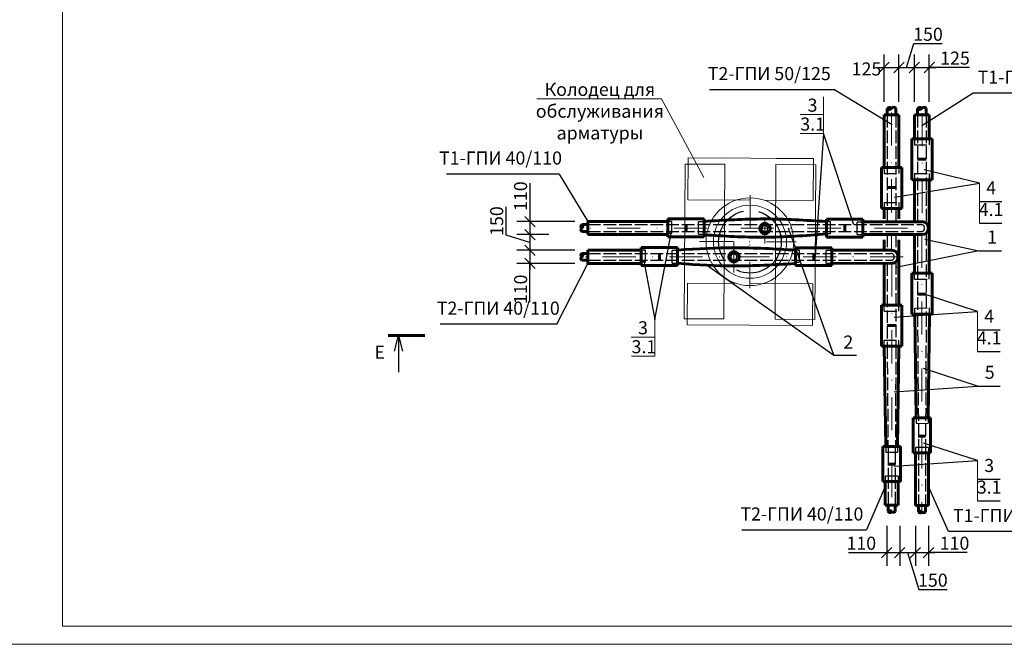
# Model space of a CAD drawing. Units: millimetres. Extents: x 11815 to 18871, y 9075 to 13863.
# Drawn here: x 17700 to 17889, y 13656 to 13775 of the extents above; entities that cross this region are included whole.
import ezdxf

# ---------------------------------------------------------------- set-up
doc = ezdxf.new("R2010")
doc.units = ezdxf.units.MM
doc.linetypes.add('ACAD_ISO02W100', pattern=[15, 12, -3])
doc.linetypes.add('DASHDOT2', pattern=[12.7, 6.35, -3.175, 0, -3.175])
for name, color, linetype, lineweight in [('FORMAT_Толстые', 7, 'Continuous', 60), ('FORMAT_Тонкие', 1, 'Continuous', 18), ('Гипкая', 7, 'зигзаг', 60), ('Ось', 2, 'DASHDOT2', 18), ('Пунктир', 7, 'ACAD_ISO02W100', 30), ('Пунтирная', 7, 'ACAD_ISO02W100', 18), ('Размеры', 3, 'Continuous', 25), ('Текстовый', 2, 'Continuous', 30), ('Тонкий', 4, 'Continuous', 30)]:
    doc.layers.add(name, color=color, linetype=linetype, lineweight=lineweight)
doc.layers.get('0').off()
doc.layers.get('0').freeze()
doc.styles.add('Чертежный', font='isocpeui.ttf', dxfattribs={"height": 2.5})
doc.styles.add('чертёжный', font='isocpeui.ttf', dxfattribs={"height": 2.5})
doc.linetypes.add('зигзаг', pattern='A,0.00254,-5.08,[131,ltypeshp.shx,S=5.08,R=0,X=-5.08,Y=0],-10.16,[131,ltypeshp.shx,S=5.08,R=180,X=5.08,Y=0],-5.08', length=20.32254)
doc.dimstyles.new('Камеры', dxfattribs={"dimtxt": 2.5, "dimasz": 2, "dimexe": 2.5, "dimexo": 2.5, "dimgap": 0.55, "dimtad": 1, "dimdec": 0, "dimlfac": 50, "dimzin": 0, "dimtxsty": 'Чертежный', "dimblk": 'OBLIQUE', "dimcen": -3, "dimdle": 1.25, "dimadec": 0, "dimazin": 0, "dimtfac": 0.75, "dimtdec": 0, "dimtofl": 0, "dimtmove": 1, "dimatfit": 3, "dimtvp": 1.5, "dimtolj": 1, "dimtzin": 0, "dimarcsym": 0})
doc.dimstyles.new('Разрезы', dxfattribs={"dimtxt": 2.5, "dimasz": 1, "dimexe": 2.5, "dimexo": 2.5, "dimgap": 0.55, "dimtad": 1, "dimdec": 0, "dimlfac": 20, "dimzin": 0, "dimtxsty": 'Чертежный', "dimblk": 'OBLIQUE', "dimcen": -3, "dimdle": 1.25, "dimadec": 0, "dimazin": 0, "dimtfac": 0.75, "dimtdec": 0, "dimtofl": 0, "dimtmove": 1, "dimatfit": 3, "dimfxl": 4, "dimfxlon": 1, "dimtvp": 1.5, "dimtolj": 1, "dimtzin": 0, "dimarcsym": 0})

# ---------------------------------------------------------------- blocks, each defined once
blk = doc.blocks.new('_OBLIQUE')
at = {"color": 0, "linetype": 'ByBlock', "ltscale": 20}
blk.add_line((-0.5, -0.5), (0.5, 0.5), dxfattribs=at)
blk = doc.blocks.new('*D708')
at = {"layer": 'Defpoints', "color": 0, "lineweight": 25, "transparency": 16777216}
for p in [(17809.2, 13736.51), (17798.12, 13734.01), (17804.23, 13734.01)]:
    blk.add_point(p, dxfattribs=at)
at = {"layer": 'Размеры', "color": 0, "lineweight": -2, "transparency": 16777216}
for p, q in [((17798.12, 13743.83), (17798.12, 13736.51)), ((17798.12, 13737.76), (17798.12, 13732.76)), ((17806.7, 13736.51), (17795.62, 13736.51)), ((17801.73, 13734.01), (17795.62, 13734.01))]:
    blk.add_line(p, q, dxfattribs=at)
at = {"layer": 'Размеры', "color": 0, "lineweight": -2, "transparency": 16777216, "xscale": 2, "yscale": 2, "zscale": 2}
for p, rotation in [((17798.12, 13736.51), 90), ((17798.12, 13734.01), 270)]:
    blk.add_blockref('_OBLIQUE', p, dxfattribs=dict(at, rotation=rotation))
at = {"layer": 'Размеры', "color": 0, "transparency": 16777216, "insert": (17796.32, 13741.37), "char_height": 2.5, "attachment_point": 5, "rotation": 90, "style": 'Чертежный'}
blk.add_mtext('\\A1;110', dxfattribs=at)
blk = doc.blocks.new('*D709')
at = {"layer": 'Defpoints', "color": 0, "lineweight": 25, "transparency": 16777216}
for p in [(17804.23, 13734.01), (17798.12, 13731.01), (17809.2, 13731.01)]:
    blk.add_point(p, dxfattribs=at)
at = {"layer": 'Размеры', "color": 0, "lineweight": -2, "transparency": 16777216}
for p, q in [((17793.55, 13733.88), (17793.55, 13739.31)), ((17798.12, 13735.26), (17798.12, 13729.76)), ((17798.12, 13732.51), (17793.55, 13733.88)), ((17801.73, 13734.01), (17795.62, 13734.01)), ((17806.7, 13731.01), (17795.62, 13731.01))]:
    blk.add_line(p, q, dxfattribs=at)
at = {"layer": 'Размеры', "color": 0, "lineweight": -2, "transparency": 16777216, "xscale": 2, "yscale": 2, "zscale": 2}
for p, rotation in [((17798.12, 13734.01), 90), ((17798.12, 13731.01), 270)]:
    blk.add_blockref('_OBLIQUE', p, dxfattribs=dict(at, rotation=rotation))
at = {"layer": 'Размеры', "color": 0, "transparency": 16777216, "insert": (17791.75, 13736.6), "char_height": 2.5, "attachment_point": 5, "rotation": 90, "style": 'Чертежный'}
blk.add_mtext('\\A1;150', dxfattribs=at)
blk = doc.blocks.new('*D710')
at = {"layer": 'Defpoints', "color": 0, "lineweight": 25, "transparency": 16777216}
for p in [(17809.2, 13731.01), (17798.12, 13728.51), (17809.2, 13728.51)]:
    blk.add_point(p, dxfattribs=at)
at = {"layer": 'Размеры', "color": 0, "lineweight": -2, "transparency": 16777216}
for p, q in [((17798.12, 13732.26), (17798.12, 13727.26)), ((17806.7, 13731.01), (17795.62, 13731.01)), ((17806.7, 13728.51), (17795.62, 13728.51)), ((17798.12, 13721.07), (17798.12, 13728.51))]:
    blk.add_line(p, q, dxfattribs=at)
at = {"layer": 'Размеры', "color": 0, "lineweight": -2, "transparency": 16777216, "xscale": 2, "yscale": 2, "zscale": 2}
for p, rotation in [((17798.12, 13731.01), 90), ((17798.12, 13728.51), 270)]:
    blk.add_blockref('_OBLIQUE', p, dxfattribs=dict(at, rotation=rotation))
at = {"layer": 'Размеры', "color": 0, "transparency": 16777216, "insert": (17796.32, 13723.53), "char_height": 2.5, "attachment_point": 5, "rotation": 90, "style": 'Чертежный'}
blk.add_mtext('\\A1;110', dxfattribs=at)
blk = doc.blocks.new('*D779')
at = {"layer": 'Defpoints', "color": 0, "lineweight": 25, "transparency": 16777216}
for p in [(17871.71, 13766), (17868.75, 13756.94), (17871.71, 13756.94)]:
    blk.add_point(p, dxfattribs=at)
at = {"layer": 'Размеры', "color": 0, "lineweight": -2, "transparency": 16777216}
for p, q in [((17870.23, 13766), (17871.6, 13770.57)), ((17871.6, 13770.57), (17877.03, 13770.57)), ((17868.75, 13759.44), (17868.75, 13768.5)), ((17871.71, 13759.44), (17871.71, 13768.5)), ((17867.5, 13766), (17872.96, 13766))]:
    blk.add_line(p, q, dxfattribs=at)
at = {"layer": 'Размеры', "color": 0, "lineweight": -2, "transparency": 16777216, "xscale": 2, "yscale": 2, "zscale": 2, "rotation": 180}
blk.add_blockref('_OBLIQUE', (17868.75, 13766), dxfattribs=at)
at = {"layer": 'Размеры', "color": 0, "lineweight": -2, "transparency": 16777216, "xscale": 2, "yscale": 2, "zscale": 2}
blk.add_blockref('_OBLIQUE', (17871.71, 13766), dxfattribs=at)
at = {"layer": 'Размеры', "color": 0, "transparency": 16777216, "insert": (17874.32, 13772.37), "char_height": 2.5, "attachment_point": 5, "style": 'Чертежный'}
blk.add_mtext('\\A1;150', dxfattribs=at)
blk = doc.blocks.new('*D780')
at = {"layer": 'Defpoints', "color": 0, "lineweight": 25, "transparency": 16777216}
for p in [(17874.56, 13766), (17871.71, 13756.94), (17874.56, 13756.94)]:
    blk.add_point(p, dxfattribs=at)
at = {"layer": 'Размеры', "color": 0, "lineweight": -2, "transparency": 16777216}
for p, q in [((17871.71, 13759.44), (17871.71, 13768.5)), ((17874.56, 13759.44), (17874.56, 13768.5)), ((17870.46, 13766), (17875.81, 13766)), ((17882.24, 13766), (17874.56, 13766))]:
    blk.add_line(p, q, dxfattribs=at)
at = {"layer": 'Размеры', "color": 0, "lineweight": -2, "transparency": 16777216, "xscale": 2, "yscale": 2, "zscale": 2, "rotation": 180}
blk.add_blockref('_OBLIQUE', (17871.71, 13766), dxfattribs=at)
at = {"layer": 'Размеры', "color": 0, "lineweight": -2, "transparency": 16777216, "xscale": 2, "yscale": 2, "zscale": 2}
blk.add_blockref('_OBLIQUE', (17874.56, 13766), dxfattribs=at)
at = {"layer": 'Размеры', "color": 0, "transparency": 16777216, "insert": (17879.49, 13767.8), "char_height": 2.5, "attachment_point": 5, "style": 'Чертежный'}
blk.add_mtext('\\A1;125', dxfattribs=at)
blk = doc.blocks.new('*D772')
at = {"layer": 'Defpoints', "color": 0, "lineweight": 25, "transparency": 16777216}
for p in [(17868.75, 13766), (17865.91, 13756.94), (17868.75, 13756.94)]:
    blk.add_point(p, dxfattribs=at)
at = {"layer": 'Размеры', "color": 0, "lineweight": -2, "transparency": 16777216}
for p, q in [((17865.91, 13759.44), (17865.91, 13768.5)), ((17868.75, 13759.44), (17868.75, 13768.5)), ((17864.66, 13766), (17870, 13766))]:
    blk.add_line(p, q, dxfattribs=at)
at = {"layer": 'Размеры', "color": 0, "lineweight": -2, "transparency": 16777216, "xscale": 2, "yscale": 2, "zscale": 2, "rotation": 180}
blk.add_blockref('_OBLIQUE', (17865.91, 13766), dxfattribs=at)
at = {"layer": 'Размеры', "color": 0, "lineweight": -2, "transparency": 16777216, "xscale": 2, "yscale": 2, "zscale": 2}
blk.add_blockref('_OBLIQUE', (17868.75, 13766), dxfattribs=at)
at = {"layer": 'Размеры', "color": 0, "transparency": 16777216, "insert": (17862.54, 13765.72), "char_height": 2.5, "attachment_point": 5, "style": 'Чертежный'}
blk.add_mtext('\\A1;125', dxfattribs=at)
blk = doc.blocks.new('*D683')
at = {"layer": 'Defpoints', "color": 0, "lineweight": 25, "transparency": 16777216}
for p in [(17866.41, 13680.77), (17868.91, 13680.77), (17868.91, 13673.14)]:
    blk.add_point(p, dxfattribs=at)
at = {"layer": 'Размеры', "color": 0, "lineweight": -2, "transparency": 16777216}
for p, q in [((17866.41, 13678.27), (17866.41, 13670.64)), ((17868.91, 13678.27), (17868.91, 13670.64)), ((17859.1, 13673.14), (17866.41, 13673.14)), ((17865.16, 13673.14), (17870.16, 13673.14))]:
    blk.add_line(p, q, dxfattribs=at)
at = {"layer": 'Размеры', "color": 0, "lineweight": -2, "transparency": 16777216, "xscale": 2, "yscale": 2, "zscale": 2, "rotation": 180}
blk.add_blockref('_OBLIQUE', (17866.41, 13673.14), dxfattribs=at)
at = {"layer": 'Размеры', "color": 0, "lineweight": -2, "transparency": 16777216, "xscale": 2, "yscale": 2, "zscale": 2}
blk.add_blockref('_OBLIQUE', (17868.91, 13673.14), dxfattribs=at)
at = {"layer": 'Размеры', "color": 0, "transparency": 16777216, "insert": (17861.55, 13674.94), "char_height": 2.5, "attachment_point": 5, "style": 'Чертежный'}
blk.add_mtext('\\A1;110', dxfattribs=at)
blk = doc.blocks.new('*D684')
at = {"layer": 'Defpoints', "color": 0, "lineweight": 25, "transparency": 16777216}
for p in [(17868.91, 13680.77), (17871.91, 13680.77), (17871.91, 13673.14)]:
    blk.add_point(p, dxfattribs=at)
at = {"layer": 'Размеры', "color": 0, "lineweight": -2, "transparency": 16777216}
for p, q in [((17868.91, 13678.27), (17868.91, 13670.64)), ((17871.91, 13678.27), (17871.91, 13670.64)), ((17867.66, 13673.14), (17873.16, 13673.14)), ((17870.41, 13673.14), (17872.54, 13666.06)), ((17872.54, 13666.06), (17877.97, 13666.06))]:
    blk.add_line(p, q, dxfattribs=at)
at = {"layer": 'Размеры', "color": 0, "lineweight": -2, "transparency": 16777216, "xscale": 2, "yscale": 2, "zscale": 2, "rotation": 180}
blk.add_blockref('_OBLIQUE', (17868.91, 13673.14), dxfattribs=at)
at = {"layer": 'Размеры', "color": 0, "lineweight": -2, "transparency": 16777216, "xscale": 2, "yscale": 2, "zscale": 2}
blk.add_blockref('_OBLIQUE', (17871.91, 13673.14), dxfattribs=at)
at = {"layer": 'Размеры', "color": 0, "transparency": 16777216, "insert": (17875.25, 13667.86), "char_height": 2.5, "attachment_point": 5, "style": 'Чертежный'}
blk.add_mtext('\\A1;150', dxfattribs=at)
blk = doc.blocks.new('*D685')
at = {"layer": 'Defpoints', "color": 0, "lineweight": 25, "transparency": 16777216}
for p in [(17874.41, 13680.78), (17871.91, 13677.33), (17874.41, 13673.14)]:
    blk.add_point(p, dxfattribs=at)
at = {"layer": 'Размеры', "color": 0, "lineweight": -2, "transparency": 16777216}
for p, q in [((17874.41, 13678.28), (17874.41, 13670.64)), ((17871.91, 13674.83), (17871.91, 13670.64)), ((17870.66, 13673.14), (17875.66, 13673.14)), ((17881.85, 13673.14), (17874.41, 13673.14))]:
    blk.add_line(p, q, dxfattribs=at)
at = {"layer": 'Размеры', "color": 0, "lineweight": -2, "transparency": 16777216, "xscale": 2, "yscale": 2, "zscale": 2, "rotation": 180}
blk.add_blockref('_OBLIQUE', (17871.91, 13673.14), dxfattribs=at)
at = {"layer": 'Размеры', "color": 0, "lineweight": -2, "transparency": 16777216, "xscale": 2, "yscale": 2, "zscale": 2}
blk.add_blockref('_OBLIQUE', (17874.41, 13673.14), dxfattribs=at)
at = {"layer": 'Размеры', "color": 0, "transparency": 16777216, "insert": (17879.4, 13674.94), "char_height": 2.5, "attachment_point": 5, "style": 'Чертежный'}
blk.add_mtext('\\A1;110', dxfattribs=at)

msp = doc.modelspace()

# ---------------------------------------------------------------- linework, layer by layer
at = {"layer": 'FORMAT_Толстые', "color": 0, "ltscale": 0.1}
for p, q in [((17866.49391, 13756.93784), (17866.49391, 13758.17776)), ((17868.16469, 13756.93784), (17868.16469, 13758.17776)), ((17872.29722, 13756.93711), (17872.29722, 13758.17704)), ((17873.968, 13756.93711), (17873.968, 13758.17704)), ((17865.90504, 13756.93922), (17868.75352, 13756.93747)), ((17871.70835, 13756.9385), (17874.55683, 13756.93675)), ((17809.20163, 13735.92151), (17808.02239, 13735.92151)), ((17809.20163, 13736.51049), (17809.20163, 13734.01049)), ((17809.20163, 13734.59946), (17808.02239, 13734.59946)), ((17809.20163, 13730.42151), (17808.02239, 13730.42151)), ((17809.20163, 13731.01049), (17809.20163, 13728.51049)), ((17809.20163, 13729.09946), (17808.02239, 13729.09946)), ((17871.77421, 13718.77435), (17872.03568, 13698.96673)), ((17874.61582, 13718.78094), (17874.33714, 13698.96671)), ((17865.90532, 13712.64161), (17866.23158, 13693.46673)), ((17868.74734, 13712.6473), (17868.50355, 13693.46673)), ((17866.11403, 13682.24615), (17868.61403, 13682.24779)), ((17866.68351, 13682.24652), (17866.68351, 13681.00761)), ((17868.05994, 13682.24753), (17868.05994, 13681.00761)), ((17871.91403, 13682.17521), (17874.41403, 13682.17685)), ((17872.48351, 13682.17558), (17872.48351, 13680.93667)), ((17873.85994, 13682.17659), (17873.85994, 13680.93667))]:
    msp.add_line(p, q, dxfattribs=at)
at = {"layer": 'FORMAT_Толстые', "color": 0}
for p, q in [((17871.22325, 13744.50002), (17871.22325, 13752.37375)), ((17875.13974, 13752.37375), (17871.22325, 13752.37375)), ((17875.13974, 13752.37375), (17875.13974, 13744.50002)), ((17865.42325, 13739.00002), (17865.42325, 13746.87375)), ((17865.42325, 13746.87375), (17869.33974, 13746.87375)), ((17869.33974, 13746.87375), (17869.33974, 13739.00002)), ((17875.13974, 13744.50002), (17871.22325, 13744.50002)), ((17871.75879, 13744.49979), (17871.75924, 13736.51049)), ((17874.55924, 13726.65466), (17874.55823, 13744.49994)), ((17869.33974, 13739.00002), (17865.42325, 13739.00002)), ((17865.96003, 13738.99986), (17865.96003, 13737.02474)), ((17868.75947, 13739.00002), (17868.75947, 13737.04085)), ((17824.49815, 13737.041), (17824.49815, 13733.59818)), ((17831.46424, 13737.041), (17824.49815, 13737.041)), ((17831.46424, 13733.59818), (17831.46424, 13737.041)), ((17861.84376, 13736.98758), (17854.87766, 13736.98758)), ((17854.87766, 13736.98758), (17854.87766, 13734.0366)), ((17861.84376, 13733.54477), (17861.84376, 13736.98758)), ((17861.84376, 13736.48681), (17873.15925, 13736.48745)), ((17874.40924, 13735.26049), (17874.40924, 13735.26049)), ((17824.49815, 13733.59818), (17831.46424, 13733.59818)), ((17854.87766, 13734.0366), (17854.87766, 13733.54477)), ((17854.87766, 13733.54477), (17861.84376, 13733.54477)), ((17861.84375, 13734.0226), (17873.15924, 13734.01049)), ((17865.95924, 13733.02177), (17865.95924, 13731.01049)), ((17868.75924, 13720.52095), (17868.75924, 13733.02177)), ((17871.75924, 13734.01049), (17871.75924, 13726.66049)), ((17819.42526, 13731.541), (17819.42526, 13728.09818)), ((17826.39135, 13731.541), (17819.42526, 13731.541)), ((17826.39135, 13728.09818), (17826.39135, 13731.541)), ((17855.90712, 13731.51132), (17848.94103, 13731.51132)), ((17848.94103, 13731.51132), (17848.94103, 13728.56034)), ((17855.90712, 13728.06851), (17855.90712, 13731.51132)), ((17855.90712, 13731.01049), (17867.35924, 13731.01049)), ((17868.60924, 13729.76049), (17868.60924, 13729.76049)), ((17819.42526, 13728.09818), (17826.39135, 13728.09818)), ((17848.94103, 13728.56034), (17848.94103, 13728.06851)), ((17848.94103, 13728.06851), (17855.90712, 13728.06851)), ((17855.90712, 13728.52857), (17867.35924, 13728.51049)), ((17865.95924, 13728.51049), (17865.95924, 13720.52095)), ((17871.22302, 13726.65466), (17871.22302, 13718.78094)), ((17875.13952, 13726.65466), (17871.22302, 13726.65466)), ((17875.13952, 13718.78094), (17875.13952, 13726.65466)), ((17865.42325, 13720.52095), (17865.42325, 13712.64722)), ((17869.33974, 13720.52095), (17865.42325, 13720.52095)), ((17869.33974, 13712.64722), (17869.33974, 13720.52095)), ((17871.22302, 13718.78094), (17875.13952, 13718.78094)), ((17777.95731, 13714.69096), (17770.95731, 13714.69096)), ((17865.42325, 13712.64722), (17869.33974, 13712.64722)), ((17871.49313, 13692.22439), (17871.49313, 13698.96673)), ((17871.49313, 13698.96673), (17874.34933, 13698.96673)), ((17874.34933, 13698.96673), (17874.82536, 13698.96673)), ((17874.82536, 13698.96673), (17874.82536, 13692.22439)), ((17865.69313, 13686.72439), (17865.69313, 13693.46673)), ((17865.69313, 13693.46673), (17868.54933, 13693.46673)), ((17868.54933, 13693.46673), (17869.02536, 13693.46673)), ((17869.02536, 13693.46673), (17869.02536, 13686.72439)), ((17874.82536, 13692.22439), (17871.49313, 13692.22439)), ((17869.02536, 13686.72439), (17865.69313, 13686.72439))]:
    msp.add_line(p, q, dxfattribs=at)
at = {"layer": 'FORMAT_Толстые', "color": 6, "ltscale": 0.2}
for p, q in [((17873.97637, 13748.42385), (17872.30559, 13748.42385)), ((17868.16469, 13743.05331), (17866.49391, 13743.05331)), ((17828.01145, 13734.59946), (17828.01145, 13735.92151)), ((17858.39096, 13734.59946), (17858.39096, 13735.92151)), ((17822.93856, 13729.09946), (17822.93856, 13730.42151)), ((17852.45432, 13729.1232), (17852.45432, 13730.44525)), ((17873.968, 13722.60137), (17872.29722, 13722.60137)), ((17868.16469, 13716.61696), (17866.49391, 13716.61696)), ((17873.86109, 13695.42467), (17872.45739, 13695.42467)), ((17868.06109, 13690.09632), (17866.65739, 13690.09632))]:
    msp.add_line(p, q, dxfattribs=at)
at = {"layer": 'FORMAT_Толстые', "color": 0}
for centre in [(17843.09588, 13735.17731), (17837.15924, 13729.76049)]:
    msp.add_circle(centre, 1, dxfattribs=at)
at = {"layer": 'FORMAT_Толстые', "color": 0, "ltscale": 0.1}
for centre, radius, start, end in [((17866.92833, 13757.76284), 0.60073, 48.1278486, 136.3148041), ((17866.89869, 13758.527), 0.53461, 220.7868533, 323.6557994), ((17867.73211, 13757.8102), 0.56765, 40.3542663, 135.2030809), ((17872.73164, 13757.76212), 0.60073, 48.1278486, 136.3148041), ((17872.702, 13758.52627), 0.53461, 220.7868533, 323.6557994), ((17873.53542, 13757.80948), 0.56765, 40.3542663, 135.2030809), ((17808.29594, 13735.591), 0.42903, 129.6127474, 230.3872526), ((17808.32411, 13734.92998), 0.44752, 132.3925751, 227.6074249), ((17807.84515, 13735.591), 0.37504, 298.2033246, 61.7966754), ((17808.29594, 13730.091), 0.42903, 129.6127474, 230.3872526), ((17808.32411, 13729.42998), 0.44752, 132.3925751, 227.6074249), ((17807.84515, 13730.091), 0.37504, 298.2033246, 61.7966754), ((17867.01049, 13680.76416), 0.40765, 31.1779488, 143.3313241), ((17867.03223, 13681.21745), 0.40698, 211.0380682, 323.4712047), ((17867.69145, 13681.38402), 0.52676, 230.9045068, 314.391173), ((17872.81049, 13680.69322), 0.40765, 31.1779488, 143.3313241), ((17872.83223, 13681.14651), 0.40698, 211.0380682, 323.4712047), ((17873.49145, 13681.31308), 0.52676, 230.9045068, 314.391173)]:
    msp.add_arc(centre, radius, start, end, dxfattribs=at)
at = {"layer": 'FORMAT_Толстые', "color": 0}
for centre, start, end in [((17873.15924, 13735.26049), 0, 90), ((17873.15924, 13735.26049), 270, 0), ((17867.35924, 13729.76049), 0, 90), ((17867.35924, 13729.76049), 270, 0)]:
    msp.add_arc(centre, 1.25, start, end, dxfattribs=at)
for points, knots in [([(17854.87776, 13736.51558), (17850.90492, 13736.76387), (17843.10042, 13737.24831), (17835.29591, 13736.78108), (17831.46424, 13736.54203)], [0.059207207, 0.059207207, 0.059207207, 0.059207207, 8.719558804, 17.072170539, 17.072170539, 17.072170539, 17.072170539]), ([(17854.8783, 13734.13431), (17850.85763, 13733.82602), (17842.80208, 13733.24522), (17835.25001, 13733.72472), (17831.46424, 13733.97681)], [0.437901733, 0.437901733, 0.437901733, 0.437901733, 8.719558804, 17.067895625, 17.067895625, 17.067895625, 17.067895625]), ([(17848.94103, 13731.02412), (17845.03196, 13731.26838), (17837.66037, 13731.72175), (17830.28878, 13731.3261), (17826.39135, 13731.0399)], [0.138731565, 0.138731565, 0.138731565, 0.138731565, 8.719558804, 16.207985325, 16.207985325, 16.207985325, 16.207985325]), ([(17848.94103, 13728.47588), (17844.70091, 13728.23266), (17837.49481, 13727.80811), (17830.28872, 13728.19488), (17826.39135, 13728.54984)], [0.49956162, 0.49956162, 0.49956162, 0.49956162, 8.719558804, 16.208050124, 16.208050124, 16.208050124, 16.208050124])]:
    msp.add_open_spline(points, degree=3, knots=knots, dxfattribs=at)
at = {"layer": 'FORMAT_Тонкие'}
for p, q in [((17708.62771, 13859.99056), (17708.62771, 13659.09056)), ((17708.62771, 13659.09056), (17985.12771, 13659.09056)), ((17694.62771, 13655.59056), (17988.62771, 13655.59056))]:
    msp.add_line(p, q, dxfattribs=at)
at = {"layer": 'FORMAT_Тонкие', "color": 0}
for p, q in [((17799.43884, 13760.00955), (17823.31424, 13760.00955)), ((17823.31424, 13760.00955), (17831.41495, 13744.96567)), ((17828.37771, 13747.50903), (17828.3839, 13748.69506)), ((17852.37738, 13747.38376), (17852.38357, 13748.56979)), ((17828.21701, 13716.72341), (17828.2232, 13717.90944)), ((17852.21668, 13716.59813), (17852.22288, 13717.78416))]:
    msp.add_line(p, q, dxfattribs=at)
at = {"layer": 'FORMAT_Тонкие', "color": 0, "ltscale": 0.2}
for p, q in [((17854.32454, 13753.37506), (17854.32454, 13760.36092)), ((17849.82216, 13756.99529), (17854.32454, 13756.99529)), ((17849.8359, 13753.37506), (17854.32454, 13753.37506)), ((17884.16545, 13736.19586), (17884.16545, 13743.89081)), ((17883.79308, 13711.616), (17883.79308, 13719.31095)), ((17822.012, 13710.76164), (17822.012, 13717.7475)), ((17817.50962, 13714.38187), (17822.012, 13714.38187)), ((17817.52336, 13710.76164), (17822.012, 13710.76164)), ((17883.79308, 13683.05657), (17883.79308, 13690.75152))]:
    msp.add_line(p, q, dxfattribs=at)
at = {"layer": 'FORMAT_Тонкие', "color": 0}
for points in [[(17852.38357, 13748.56979), (17828.3839, 13748.69506)], [(17828.21701, 13716.72341), (17852.21668, 13716.59813)]]:
    msp.add_lwpolyline(points, dxfattribs=at)
for points in [[(17827.79928, 13747.51205), (17835.39918, 13747.47238), (17835.24467, 13717.87278), (17827.64478, 13717.91245)], [(17845.21579, 13747.42114), (17852.81569, 13747.38147), (17852.66118, 13717.78187), (17845.06128, 13717.82154)]]:
    msp.add_lwpolyline(points, close=True, dxfattribs=at)
for radius in [8.4, 7]:
    msp.add_circle((17840.23696, 13732.64693), radius, dxfattribs=at)
at = {"layer": 'Гипкая', "color": 6, "lineweight": 60, "ltscale": 0.05}
for p, q in [((17865.90532, 13746.87936), (17865.90504, 13756.93922)), ((17868.74734, 13746.87367), (17868.75352, 13756.93922)), ((17871.70841, 13752.37957), (17871.70841, 13756.93922)), ((17874.54734, 13752.37367), (17874.55683, 13756.9385)), ((17824.49815, 13736.51049), (17809.20163, 13736.51049)), ((17824.49815, 13734.01049), (17809.18739, 13734.01049)), ((17819.42526, 13731.01049), (17809.20163, 13731.01049)), ((17819.42526, 13728.51049), (17809.18739, 13728.51049)), ((17871.91403, 13692.22439), (17871.91403, 13682.17521)), ((17874.41403, 13692.22439), (17874.41403, 13682.17685)), ((17866.11403, 13686.72439), (17866.11403, 13682.24615)), ((17868.61403, 13686.72439), (17868.61403, 13682.24779))]:
    msp.add_line(p, q, dxfattribs=at)
at = {"layer": 'Ось', "color": 0}
for p, q in [((17867.35924, 13757.41739), (17867.35924, 13736.48712)), ((17873.21339, 13757.26404), (17873.21339, 13736.50931)), ((17840.28359, 13741.58113), (17840.19065, 13723.77542)), ((17843.06921, 13732.3337), (17843.09489, 13737.25465)), ((17870.41791, 13735.26049), (17808.02239, 13735.26049)), ((17867.35924, 13734.0167), (17867.35924, 13731.01049)), ((17873.15924, 13734.01166), (17873.15924, 13681.06172)), ((17830.58213, 13732.69732), (17849.10774, 13732.60062)), ((17837.15924, 13732.76049), (17837.15924, 13726.76049)), ((17869.57553, 13729.76049), (17808.22337, 13729.76049)), ((17867.3815, 13728.51049), (17867.3815, 13680.87963))]:
    msp.add_line(p, q, dxfattribs=at)
at = {"layer": 'Пунктир', "color": 6, "lineweight": 25, "ltscale": 0.2}
for p, q in [((17866.49391, 13756.93784), (17866.49391, 13736.48707)), ((17868.16469, 13756.93784), (17868.16469, 13736.48717)), ((17872.29722, 13756.93711), (17872.29722, 13736.4874)), ((17873.968, 13756.93711), (17873.968, 13736.21359)), ((17871.70532, 13752.37936), (17871.70532, 13751.18953)), ((17874.54734, 13752.37367), (17874.54734, 13751.18384)), ((17871.70532, 13751.18953), (17874.54734, 13751.18384)), ((17865.90532, 13746.87936), (17865.90532, 13745.68953)), ((17868.74734, 13746.87367), (17868.74734, 13745.68384)), ((17865.90532, 13745.68953), (17868.74734, 13745.68384)), ((17871.76003, 13745.68985), (17874.55947, 13745.68985)), ((17871.76003, 13745.68969), (17871.76003, 13744.49986)), ((17874.55947, 13745.68985), (17874.55947, 13744.50002)), ((17865.96003, 13740.18985), (17868.75947, 13740.18985)), ((17865.96003, 13740.18969), (17865.96003, 13738.99986)), ((17868.75947, 13740.18985), (17868.75947, 13739.00002)), ((17809.20163, 13735.92151), (17873.1777, 13735.92151)), ((17825.27693, 13734.24698), (17825.28166, 13736.52045)), ((17830.40013, 13736.54016), (17831.46424, 13736.54022)), ((17830.40026, 13734.07711), (17830.40013, 13736.54016)), ((17855.65645, 13734.19356), (17855.66117, 13736.46703)), ((17860.77964, 13736.48675), (17861.84376, 13736.48681)), ((17860.77977, 13734.0237), (17860.77964, 13736.48675)), ((17809.20163, 13734.59946), (17873.23949, 13734.59946)), ((17830.40026, 13734.07716), (17831.46424, 13734.07602)), ((17860.77978, 13734.02374), (17861.84376, 13734.0226)), ((17866.49391, 13734.01762), (17866.49391, 13731.01049)), ((17868.16469, 13734.01583), (17868.16469, 13730.71639)), ((17872.29722, 13734.01141), (17872.29722, 13718.78094)), ((17873.968, 13734.30738), (17873.968, 13718.78094)), ((17809.20163, 13730.42151), (17867.23568, 13730.42151)), ((17820.20404, 13728.74698), (17820.20877, 13731.02045)), ((17825.32723, 13731.04016), (17826.39135, 13731.04022)), ((17825.32737, 13728.57711), (17825.32723, 13731.04016)), ((17849.71981, 13728.7173), (17849.72454, 13730.99077)), ((17854.843, 13731.01049), (17855.90712, 13731.01055)), ((17854.84314, 13728.54744), (17854.843, 13731.01049)), ((17809.20163, 13729.09946), (17867.35924, 13729.09946)), ((17825.32737, 13728.57716), (17826.39135, 13728.57602)), ((17854.84314, 13728.54748), (17855.90712, 13728.54634)), ((17866.49391, 13728.51185), (17866.49391, 13712.64722)), ((17868.16469, 13728.80458), (17868.16469, 13712.64722)), ((17871.7598, 13725.46499), (17871.7598, 13726.65482)), ((17871.7598, 13725.46483), (17874.55924, 13725.46483)), ((17874.55924, 13725.46483), (17874.55924, 13726.65466)), ((17865.96003, 13719.33128), (17865.96003, 13720.52111)), ((17868.75947, 13719.33112), (17868.75947, 13720.52095)), ((17871.77421, 13719.96418), (17874.61623, 13719.96987)), ((17871.77421, 13718.77435), (17871.77421, 13719.96418)), ((17874.61623, 13718.78004), (17874.61623, 13719.96987)), ((17865.96003, 13719.33112), (17868.75947, 13719.33112)), ((17872.29722, 13718.78094), (17872.47976, 13697.88888)), ((17873.968, 13718.78094), (17873.85994, 13697.88888)), ((17865.90532, 13713.83144), (17868.74734, 13713.83713)), ((17865.90532, 13712.64161), (17865.90532, 13713.83144)), ((17866.49391, 13712.64722), (17866.67976, 13692.38888)), ((17868.16469, 13712.64722), (17868.05994, 13692.38888)), ((17868.74734, 13712.6473), (17868.74734, 13713.83713)), ((17872.03568, 13698.96673), (17872.04985, 13697.89326)), ((17872.04985, 13697.89326), (17874.32197, 13697.8882)), ((17872.47976, 13697.88888), (17872.47976, 13693.25257)), ((17873.85994, 13697.88888), (17873.85994, 13693.25257)), ((17874.33552, 13698.96673), (17874.32197, 13697.8886)), ((17866.23568, 13693.46673), (17866.24985, 13692.39326)), ((17868.48975, 13693.46673), (17868.4762, 13692.3886)), ((17866.24985, 13692.39326), (17868.4762, 13692.38877)), ((17866.67976, 13692.38888), (17866.67976, 13687.75257)), ((17868.05994, 13692.38888), (17868.05994, 13687.75257)), ((17874.41403, 13693.25434), (17871.91403, 13693.24976)), ((17871.91403, 13693.24976), (17871.91403, 13692.22439)), ((17872.47976, 13693.25257), (17872.48731, 13682.17558)), ((17873.85994, 13693.25257), (17873.85994, 13682.17649)), ((17874.41403, 13693.24962), (17874.41403, 13692.22439)), ((17868.61403, 13687.75434), (17866.11403, 13687.74976)), ((17866.11403, 13687.74976), (17866.11403, 13686.72439)), ((17866.67976, 13687.75257), (17866.68351, 13682.24652)), ((17868.05994, 13687.75257), (17868.05994, 13682.24743)), ((17868.61403, 13687.74962), (17868.61403, 13686.72439))]:
    msp.add_line(p, q, dxfattribs=at)
at = {"layer": 'Пунктир', "color": 0}
msp.add_circle((17840.23696, 13732.64693), 6, dxfattribs=at)
at = {"layer": 'Пунктир', "color": 6, "lineweight": 25, "ltscale": 0.2}
for centre, radius, start, end in [((17872.96853, 13735.24927), 0.70403, 292.6356682, 72.7163844), ((17867.18575, 13729.75005), 0.67332, 284.9315238, 85.748056)]:
    msp.add_arc(centre, radius, start, end, dxfattribs=at)
for points, knots in [([(17825.28166, 13736.52003), (17825.08368, 13736.5324), (17824.88571, 13736.54478), (17824.68773, 13736.55715), (17824.68773, 13736.55715), (17824.68773, 13736.55715), (17824.68773, 13736.55715), (17824.65173, 13736.5594), (17824.61573, 13736.56165), (17824.57973, 13736.5639), (17824.56393, 13736.56489), (17824.54813, 13736.56588), (17824.53234, 13736.56686), (17824.5323, 13736.56687), (17824.53226, 13736.56687), (17824.53223, 13736.56687), (17824.52087, 13736.56758), (17824.50951, 13736.56829), (17824.49815, 13736.569)], [-0.1692997997, -0.1692997997, -0.1692997997, -0.1692997997, -0.0260495202, -0.0260495202, -0.0260495202, -0.0260494881, -0.0260494881, -0.0260494881, 0, 0, 0, 0.0344365782, 0.0344365782, 0.0344365782, 0.0345155697, 0.0345155697, 0.0345155697, 0.0592779454, 0.0592779454, 0.0592779454, 0.0592779454]), ([(17855.66117, 13736.46662), (17855.4632, 13736.47899), (17855.26522, 13736.49136), (17855.06724, 13736.50374), (17855.06724, 13736.50374), (17855.06724, 13736.50374), (17855.06724, 13736.50374), (17855.03124, 13736.50599), (17854.99524, 13736.50824), (17854.95924, 13736.51049), (17854.94345, 13736.51147), (17854.92765, 13736.51246), (17854.91185, 13736.51345), (17854.91182, 13736.51345), (17854.91178, 13736.51345), (17854.91174, 13736.51346), (17854.90038, 13736.51417), (17854.88902, 13736.51488), (17854.87766, 13736.51559)], [-0.1692997997, -0.1692997997, -0.1692997997, -0.1692997997, -0.0260495202, -0.0260495202, -0.0260495202, -0.0260494881, -0.0260494881, -0.0260494881, 0, 0, 0, 0.0344365782, 0.0344365782, 0.0344365782, 0.0345155697, 0.0345155697, 0.0345155697, 0.0592779454, 0.0592779454, 0.0592779454, 0.0592779454]), ([(17825.27693, 13734.24747), (17825.08125, 13734.23244), (17824.88556, 13734.21741), (17824.68988, 13734.20238), (17824.68916, 13734.20233), (17824.68844, 13734.20227), (17824.68773, 13734.20222), (17824.63371, 13734.19807), (17824.5797, 13734.19393), (17824.52569, 13734.18978), (17824.52482, 13734.18972), (17824.52395, 13734.18965), (17824.52308, 13734.18958), (17824.51477, 13734.18895), (17824.50646, 13734.18831), (17824.49815, 13734.18767)], [-0.0963360622, -0.0963360622, -0.0963360622, -0.0963360622, 0.3067038146, 0.3067038146, 0.3067038146, 0.308178827, 0.308178827, 0.308178827, 0.4194281333, 0.4194281333, 0.4194281333, 0.4212204445, 0.4212204445, 0.4212204445, 0.4383377709, 0.4383377709, 0.4383377709, 0.4383377709]), ([(17855.65645, 13734.19406), (17855.46076, 13734.17903), (17855.26508, 13734.164), (17855.06939, 13734.14897), (17855.06868, 13734.14892), (17855.06796, 13734.14886), (17855.06724, 13734.14881), (17855.01323, 13734.14466), (17854.95922, 13734.14051), (17854.90521, 13734.13637), (17854.90434, 13734.1363), (17854.90347, 13734.13624), (17854.9026, 13734.13617), (17854.89429, 13734.13553), (17854.88598, 13734.13489), (17854.87766, 13734.13426)], [-0.0963360622, -0.0963360622, -0.0963360622, -0.0963360622, 0.3067038146, 0.3067038146, 0.3067038146, 0.308178827, 0.308178827, 0.308178827, 0.4194281333, 0.4194281333, 0.4194281333, 0.4212204445, 0.4212204445, 0.4212204445, 0.4383377709, 0.4383377709, 0.4383377709, 0.4383377709]), ([(17820.20877, 13731.02003), (17820.01079, 13731.0324), (17819.81281, 13731.04478), (17819.61484, 13731.05715), (17819.61484, 13731.05715), (17819.61484, 13731.05715), (17819.61484, 13731.05715), (17819.57884, 13731.0594), (17819.54284, 13731.06165), (17819.50684, 13731.0639), (17819.49104, 13731.06489), (17819.47524, 13731.06588), (17819.45944, 13731.06686), (17819.45941, 13731.06687), (17819.45937, 13731.06687), (17819.45934, 13731.06687), (17819.44798, 13731.06758), (17819.43662, 13731.06829), (17819.42526, 13731.069)], [-0.1692997997, -0.1692997997, -0.1692997997, -0.1692997997, -0.0260495202, -0.0260495202, -0.0260495202, -0.0260494881, -0.0260494881, -0.0260494881, 0, 0, 0, 0.0344365782, 0.0344365782, 0.0344365782, 0.0345155697, 0.0345155697, 0.0345155697, 0.0592779454, 0.0592779454, 0.0592779454, 0.0592779454]), ([(17849.72454, 13730.99036), (17849.52656, 13731.00273), (17849.32858, 13731.0151), (17849.13061, 13731.02748), (17849.13061, 13731.02748), (17849.13061, 13731.02748), (17849.13061, 13731.02748), (17849.09461, 13731.02973), (17849.05861, 13731.03198), (17849.02261, 13731.03423), (17849.00681, 13731.03521), (17848.99101, 13731.0362), (17848.97521, 13731.03719), (17848.97518, 13731.03719), (17848.97514, 13731.03719), (17848.97511, 13731.03719), (17848.96375, 13731.0379), (17848.95239, 13731.03861), (17848.94103, 13731.03932)], [-0.1692997997, -0.1692997997, -0.1692997997, -0.1692997997, -0.0260495202, -0.0260495202, -0.0260495202, -0.0260494881, -0.0260494881, -0.0260494881, 0, 0, 0, 0.0344365782, 0.0344365782, 0.0344365782, 0.0345155697, 0.0345155697, 0.0345155697, 0.0592779454, 0.0592779454, 0.0592779454, 0.0592779454]), ([(17820.20404, 13728.74747), (17820.00836, 13728.73244), (17819.81267, 13728.71741), (17819.61699, 13728.70238), (17819.61627, 13728.70233), (17819.61555, 13728.70227), (17819.61484, 13728.70222), (17819.56082, 13728.69807), (17819.50681, 13728.69393), (17819.4528, 13728.68978), (17819.45193, 13728.68972), (17819.45106, 13728.68965), (17819.45019, 13728.68958), (17819.44188, 13728.68895), (17819.43357, 13728.68831), (17819.42526, 13728.68767)], [-0.0963360622, -0.0963360622, -0.0963360622, -0.0963360622, 0.3067038146, 0.3067038146, 0.3067038146, 0.308178827, 0.308178827, 0.308178827, 0.4194281333, 0.4194281333, 0.4194281333, 0.4212204445, 0.4212204445, 0.4212204445, 0.4383377709, 0.4383377709, 0.4383377709, 0.4383377709]), ([(17849.71981, 13728.7178), (17849.52412, 13728.70277), (17849.32844, 13728.68774), (17849.13275, 13728.67271), (17849.13204, 13728.67265), (17849.13132, 13728.6726), (17849.13061, 13728.67254), (17849.07659, 13728.6684), (17849.02258, 13728.66425), (17848.96857, 13728.66011), (17848.9677, 13728.66004), (17848.96683, 13728.65997), (17848.96596, 13728.65991), (17848.95765, 13728.65927), (17848.94934, 13728.65863), (17848.94103, 13728.658)], [-0.0963360622, -0.0963360622, -0.0963360622, -0.0963360622, 0.3067038146, 0.3067038146, 0.3067038146, 0.308178827, 0.308178827, 0.308178827, 0.4194281333, 0.4194281333, 0.4194281333, 0.4212204445, 0.4212204445, 0.4212204445, 0.4383377709, 0.4383377709, 0.4383377709, 0.4383377709])]:
    msp.add_open_spline(points, degree=3, knots=knots, dxfattribs=at)
at = {"layer": 'Пунтирная', "color": 0}
for points in [[(17835.40537, 13748.65841), (17828.3839, 13748.69506), (17828.34214, 13740.69517), (17852.34181, 13740.56989), (17852.38357, 13748.56979), (17845.22198, 13748.60717)], [(17852.21668, 13716.59813), (17852.21668, 13716.59813), (17852.25844, 13724.59802), (17828.25877, 13724.7233), (17828.21701, 13716.72341), (17828.21701, 13716.72341)]]:
    msp.add_lwpolyline(points, dxfattribs=at)
at = {"layer": 'Размеры', "color": 0}
for p, q in [((17832.46211, 13761.78038), (17856.29554, 13761.78038)), ((17867.47575, 13754.99716), (17856.29554, 13761.78038)), ((17882.97288, 13761.09235), (17873.15924, 13754.86323)), ((17906.59359, 13761.09235), (17882.97288, 13761.09235)), ((17854.32454, 13753.37506), (17852.72371, 13729.76049)), ((17860.13631, 13735.91315), (17854.32454, 13753.37506)), ((17884.16545, 13743.89081), (17873.60404, 13746.40926)), ((17803.6953, 13745.61242), (17782.15073, 13745.61242)), ((17803.6953, 13745.61242), (17809.20163, 13736.51049)), ((17867.89942, 13741.16091), (17884.16545, 13743.89081)), ((17884.16545, 13740.34039), (17888.47816, 13740.34039)), ((17822.012, 13717.7475), (17825.24908, 13734.94013)), ((17856.31754, 13710.90506), (17847.61217, 13735.26049)), ((17884.16545, 13736.19586), (17888.47816, 13736.19586)), ((17873.69028, 13733.1123), (17884.07372, 13730.91663)), ((17884.07372, 13730.91663), (17868.13204, 13727.73761)), ((17884.07372, 13730.91663), (17888.38643, 13730.91663)), ((17803.26766, 13716.86765), (17809.20163, 13728.51049)), ((17819.93523, 13728.97925), (17822.012, 13717.7475)), ((17832.10515, 13728.12486), (17856.31754, 13710.90506)), ((17883.79308, 13719.31095), (17873.46115, 13722.68301)), ((17867.85419, 13718.22689), (17883.79308, 13719.31095)), ((17803.26766, 13716.86765), (17780.92004, 13716.86765)), ((17883.79308, 13715.76053), (17888.10579, 13715.76053)), ((17856.31754, 13710.90506), (17860.63025, 13710.90506)), ((17883.79308, 13711.616), (17888.10579, 13711.616)), ((17883.79308, 13704.98368), (17873.46115, 13708.35574)), ((17867.85419, 13703.89961), (17883.79308, 13704.98368)), ((17883.79308, 13704.98368), (17888.10579, 13704.98368)), ((17883.79308, 13690.75152), (17873.46115, 13694.12359)), ((17867.85419, 13689.66746), (17883.79308, 13690.75152)), ((17883.79308, 13687.20111), (17888.10579, 13687.20111)), ((17866.11403, 13685.79516), (17862.53362, 13677.48654)), ((17878.2458, 13677.17573), (17874.41403, 13685.80328)), ((17883.79308, 13683.05657), (17888.10579, 13683.05657)), ((17838.70019, 13677.48654), (17862.53362, 13677.48654)), ((17901.86651, 13677.17573), (17878.2458, 13677.17573))]:
    msp.add_line(p, q, dxfattribs=at)
at = {"layer": 'Тонкий', "color": 0, "lineweight": 60, "ltscale": 0.2}
for p, q in [((17831.46424, 13736.58887), (17831.46424, 13734.05031)), ((17855.90712, 13731.0592), (17855.90712, 13728.52063)), ((17871.93073, 13692.22439), (17874.38776, 13692.22439)), ((17866.13073, 13686.72439), (17868.58776, 13686.72439)), ((17866.13073, 13686.72439), (17868.58776, 13686.72439))]:
    msp.add_line(p, q, dxfattribs=at)
at = {"layer": 'Тонкий', "color": 0}
for points in [[(17843.01453, 13734.54982), (17843.58297, 13734.7974), (17843.65278, 13735.41347), (17843.15416, 13735.78196), (17842.58572, 13735.53439), (17842.51591, 13734.91832)], [(17837.0779, 13729.133), (17837.64633, 13729.38058), (17837.71615, 13729.99665), (17837.21752, 13730.36514), (17836.64908, 13730.11756), (17836.57927, 13729.5015)]]:
    msp.add_lwpolyline(points, close=True, dxfattribs=at)

# ---------------------------------------------------------------- texts
at = {"layer": 'Текстовый', "color": 0, "char_height": 2.5, "style": 'чертёжный'}
for s, insert, width, attachment_point in [('Т2-ГПИ 50/125', (17855.708, 13762.80137), 42.0069076, 9), ('Т1-ГПИ 50/125', (17907.37347, 13762.11334), 42.0069076, 9), ('Колодец для обслуживания арматуры', (17811.49841, 13763.05811), 35.2386237, 2), ('3', (17851.26552, 13760.04079), 10.5042636, 1), ('3.1', (17849.87244, 13756.42056), 10.5042636, 1), ('Т1-ГПИ 40/110', (17804.24589, 13746.64674), 42.0069076, 9), ('4', (17886.40235, 13742.64081), 4.0632212, 5), ('4.1', (17886.40235, 13738.49628), 4.0632212, 5), ('1', (17886.60964, 13733.21855), 4.0632212, 5), ('Т2-ГПИ 40/110', (17803.81826, 13717.90197), 42.0069076, 9), ('4', (17886.02998, 13718.06095), 4.0632212, 5), ('3', (17818.8077, 13717.42737), 10.5042636, 1), ('2', (17859.06158, 13713.11962), 4.0632212, 5), ('4.1', (17886.02998, 13713.91642), 4.0632212, 5), ('Е', (17769.34287, 13711.16234), 2.6323912, 5), ('3.1', (17817.55989, 13713.80715), 10.5042636, 1), ('5', (17886.13873, 13707.32831), 4.0632212, 5), ('3', (17886.02998, 13689.50152), 4.0632212, 5), ('3.1', (17886.02998, 13685.35699), 4.0632212, 5), ('Т2-ГПИ 40/110', (17861.94608, 13678.50753), 42.0069076, 9), ('Т1-ГПИ 40/110', (17902.64639, 13678.19672), 42.0069076, 9)]:
    msp.add_mtext(s, dxfattribs=dict(at, insert=insert, width=width, attachment_point=attachment_point))

# ---------------------------------------------------------------- dimensions: what is measured, and where the dimension line sits
at = {"layer": 'Размеры', "color": 0}
for base, p1, p2, angle, picture, middle in [((17871.70841, 13765.99575), (17868.75352, 13756.93922), (17871.70841, 13756.93922), 180, '*D779', (17872.15346, 13772.37075)), ((17798.12316, 13731.01049), (17804.22977, 13734.01049), (17809.20163, 13731.01049), 270, '*D709', (17791.74816, 13734.43299))]:
    dim = msp.add_linear_dim(base=base, p1=p1, p2=p2, angle=angle, text='150', dimstyle='Камеры', dxfattribs=at)
    dim.commit()
    dim.dimension.update_dxf_attribs({"geometry": picture, "text_midpoint": middle})
for base, p1, p2, angle, text, picture, middle in [((17874.55683, 13765.99575), (17871.70841, 13756.93922), (17874.55683, 13756.9385), 180, '125', '*D780', (17879.48599, 13765.99575)), ((17868.75352, 13765.99575), (17865.90504, 13756.93922), (17868.75352, 13756.93922), 180, '125', '*D772', (17862.54057, 13763.91744)), ((17798.12316, 13734.01049), (17809.20163, 13736.51049), (17804.22977, 13734.01049), 270, '110', '*D708', (17798.12316, 13741.37258)), ((17798.12316, 13728.51049), (17809.20163, 13731.01049), (17809.20163, 13728.51049), 270, '110', '*D710', (17798.12316, 13723.52862))]:
    dim = msp.add_linear_dim(base=base, p1=p1, p2=p2, angle=angle, text=text, dimstyle='Камеры', dxfattribs=at)
    dim.commit()
    dim.dimension.update_dxf_attribs({"geometry": picture, "text_midpoint": middle, "dimtype": 160})
for base, p1, p2, picture, middle in [((17868.91403, 13673.1381), (17866.41403, 13680.77304), (17868.91403, 13680.77304), '*D683', (17861.55193, 13673.1381)), ((17874.41403, 13673.1381), (17871.91403, 13677.32951), (17874.41403, 13680.78303), '*D685', (17879.39589, 13673.1381))]:
    dim = msp.add_linear_dim(base=base, p1=p1, p2=p2, text='110', dimstyle='Камеры', dxfattribs=at)
    dim.commit()
    dim.dimension.update_dxf_attribs({"geometry": picture, "text_midpoint": middle, "dimtype": 160})
dim = msp.add_linear_dim(base=(17871.91403, 13673.1381), p1=(17868.91403, 13680.77304), p2=(17871.91403, 13680.77304), text='150', dimstyle='Камеры', dxfattribs=at)
dim.commit()
dim.dimension.update_dxf_attribs({"geometry": '*D684', "text_midpoint": (17873.08653, 13667.8631)})

# ---------------------------------------------------------------- leaders
msp.add_leader([(17772.95461, 13714.69096), (17772.95461, 13707.69096)], dimstyle='Разрезы', override={"dimasz": 3, "dimgap": 0.55, "dimtad": 0, "dimldrblk": 'Open30'}, dxfattribs=at)

doc.saveas('drawing.dxf')
